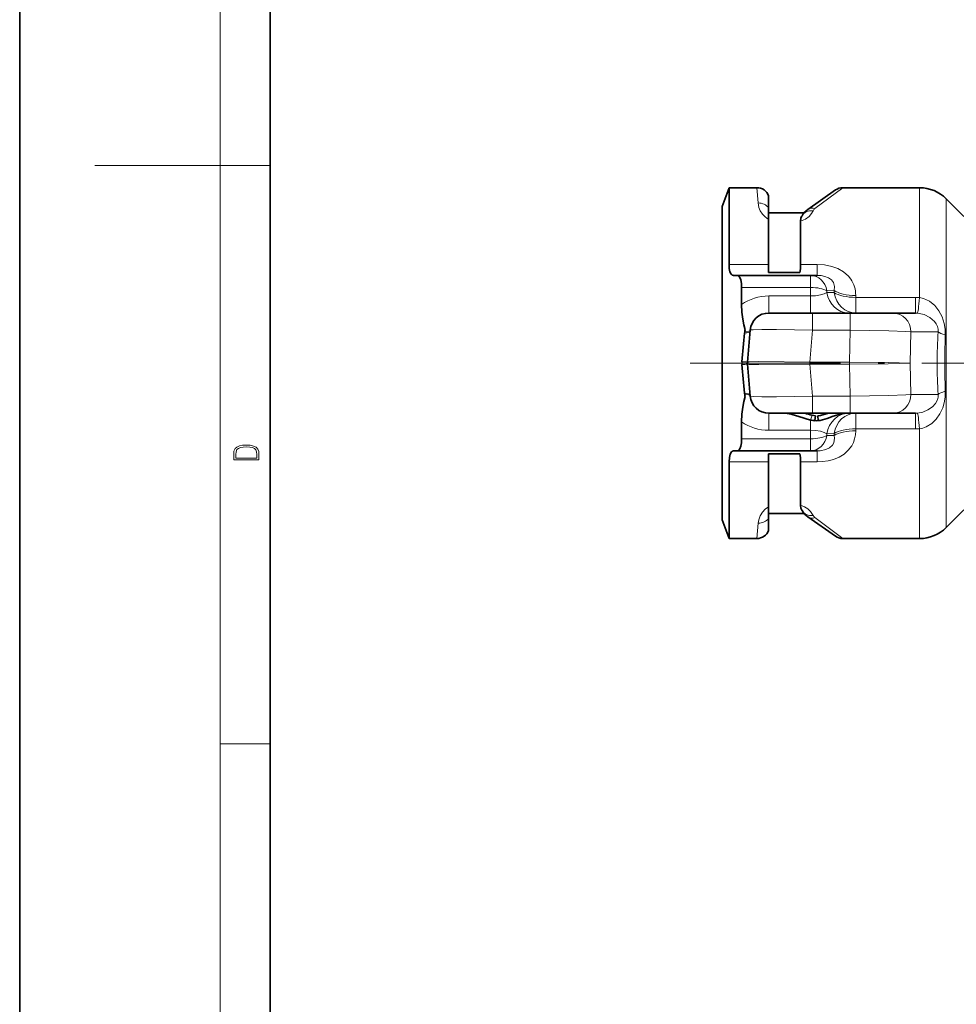
# Model space of a CAD drawing. Extents: x 0 to 210, y 0 to 297.
# Drawn here: x 0 to 75, y 82 to 160 of the extents above; entities that cross this region are included whole.
import ezdxf

# ---------------------------------------------------------------- set-up
doc = ezdxf.new("R2010")
doc.units = 0
doc.linetypes.add('DASHDOT', pattern=[18.5, 12, -3, 0.5, -3])

msp = doc.modelspace()

# ---------------------------------------------------------------- linework, layer by layer
at = {"color": 7, "lineweight": 35}
for p, q in [((0, 297), (0, 0)), ((20, 287), (20, 10)), ((56.089, 145.232), (56.635, 146.732)), ((56.635, 146.732), (56.635, 140.607)), ((58.854, 146.732), (56.635, 146.732)), ((62.918, 145.002), (65.129, 146.551)), ((71.846, 146.732), (65.703, 146.732)), ((59.789, 146.086), (59.789, 145.113)), ((75.374, 144.446), (73.967, 145.853)), ((56.089, 145.232), (56.089, 138.724)), ((59.789, 145.113), (59.789, 144.203)), ((59.789, 144.732), (62.624, 144.732)), ((59.789, 144.203), (59.789, 140.607)), ((62.333, 144.074), (62.333, 140.607)), ((59.789, 140.607), (59.789, 139.976)), ((62.289, 139.976), (59.789, 139.976)), ((56.987, 139.732), (57.309, 139.732)), ((57.309, 139.732), (63.135, 139.732)), ((63.668, 139.732), (63.135, 139.732)), ((56.089, 138.724), (56.089, 120.232)), ((57.636, 138.773), (57.636, 137.413)), ((63.3, 136.732), (59.813, 136.732)), ((66.309, 136.732), (63.3, 136.732)), ((69.697, 136.732), (66.309, 136.732)), ((71.528, 136.732), (69.697, 136.732)), ((57.882, 135.217), (57.873, 135.123)), ((58.096, 132.819), (58.319, 135.362)), ((58.096, 132.644), (58.319, 130.101)), ((57.882, 130.247), (57.873, 130.34)), ((63.3, 128.732), (59.813, 128.732)), ((66.309, 128.732), (63.3, 128.732)), ((63.492, 128.139), (63.524, 128.538)), ((63.74, 128.139), (63.707, 128.538)), ((69.697, 128.732), (66.309, 128.732)), ((71.528, 128.732), (69.697, 128.732)), ((57.636, 128.05), (57.636, 126.691)), ((56.987, 125.732), (57.309, 125.732)), ((57.309, 125.732), (63.135, 125.732)), ((59.789, 125.488), (59.789, 124.857)), ((62.289, 125.488), (59.789, 125.488)), ((63.135, 125.732), (63.668, 125.732)), ((56.635, 124.857), (56.635, 118.732)), ((59.789, 124.857), (59.789, 121.26)), ((62.333, 124.857), (62.333, 121.389)), ((59.789, 120.35), (59.789, 121.26)), ((59.789, 120.732), (62.624, 120.732)), ((59.789, 120.35), (59.789, 119.377)), ((62.918, 120.461), (65.129, 118.912)), ((75.374, 121.017), (73.967, 119.61)), ((56.089, 120.232), (56.635, 118.732)), ((58.854, 118.732), (56.635, 118.732)), ((71.846, 118.732), (65.703, 118.732))]:
    msp.add_line(p, q, dxfattribs=at)
at = {"color": 7, "lineweight": 13}
for p, q in [((16, 291), (16, 6)), ((16, 148.5), (6, 148.5)), ((16, 148.5), (20, 148.5)), ((58.854, 146.732), (58.953, 145.514)), ((63.492, 145.064), (65.703, 146.732)), ((71.846, 146.732), (71.846, 139.444)), ((73.967, 145.853), (73.967, 139.022)), ((59.789, 140.607), (56.635, 140.607)), ((63.668, 140.607), (62.333, 140.607)), ((63.668, 140.607), (63.668, 139.732)), ((63.135, 138.773), (63.135, 139.732)), ((71.846, 137.97), (71.846, 139.444)), ((57.636, 138.773), (63.135, 138.773)), ((63.135, 138.773), (63.135, 138.092)), ((65.011, 138.521), (64.434, 138.502)), ((64.434, 138.502), (64.434, 138.379)), ((65.011, 138.357), (64.434, 138.379)), ((65.011, 138.521), (65.011, 138.357)), ((73.967, 119.61), (73.967, 139.022)), ((59.813, 138.092), (59.813, 136.732)), ((63.135, 138.092), (59.813, 138.092)), ((63.135, 138.092), (63.135, 136.732)), ((66.743, 137.982), (66.743, 138.135)), ((66.743, 137.982), (66.743, 136.732)), ((71.528, 137.982), (66.743, 137.982)), ((71.528, 137.982), (71.528, 136.732)), ((63.3, 136.732), (63.3, 135.362)), ((66.309, 136.732), (66.309, 135.362)), ((63.077, 132.819), (63.3, 135.362)), ((66.309, 135.362), (63.3, 135.362)), ((66.249, 132.819), (66.309, 135.362)), ((71.087, 132.732), (71.145, 135.232)), ((73.324, 135.232), (71.145, 135.232)), ((66.249, 132.819), (63.077, 132.819)), ((63.077, 132.819), (63.077, 132.644)), ((66.249, 132.819), (66.249, 132.644)), ((66.249, 132.644), (63.077, 132.644)), ((63.077, 132.644), (63.3, 130.101)), ((66.249, 132.644), (66.309, 130.101)), ((71.087, 132.732), (71.145, 130.232)), ((66.309, 130.101), (63.3, 130.101)), ((63.3, 128.732), (63.3, 130.101)), ((66.309, 128.732), (66.309, 130.101)), ((73.324, 130.232), (71.145, 130.232)), ((59.813, 127.372), (59.813, 128.732)), ((63.135, 128.189), (63.262, 128.569)), ((63.135, 127.372), (63.135, 128.19)), ((66.743, 127.482), (66.743, 128.732)), ((71.528, 127.482), (71.528, 128.732)), ((63.135, 127.372), (59.813, 127.372)), ((63.135, 126.691), (63.135, 127.372)), ((71.528, 127.482), (66.743, 127.482)), ((66.743, 127.328), (66.743, 127.482)), ((71.846, 118.732), (71.846, 127.493)), ((57.636, 126.691), (63.135, 126.691)), ((63.135, 125.732), (63.135, 126.691)), ((65.011, 127.107), (64.434, 127.085)), ((64.434, 126.961), (64.434, 127.085)), ((64.434, 126.961), (65.011, 126.942)), ((65.011, 126.942), (65.011, 127.107)), ((63.668, 124.857), (63.668, 125.732)), ((56.635, 124.857), (59.789, 124.857)), ((62.333, 124.857), (63.668, 124.857)), ((63.492, 120.399), (65.703, 118.732)), ((58.854, 118.732), (58.953, 119.949)), ((16, 102.333), (20, 102.333))]:
    msp.add_line(p, q, dxfattribs=at)
at = {"color": 7, "linetype": 'DASHDOT', "lineweight": 13}
msp.add_line((53.533, 132.732), (160.672, 132.732), dxfattribs=at)
at = {"color": 7, "linetype": 'DASHDOT', "lineweight": 13, "ltscale": 0.054596}
msp.add_line((58.091, 132.732), (55.907, 132.732), dxfattribs=at)
at = {"color": 7, "linetype": 'DASHDOT', "lineweight": 13, "ltscale": 0.085081}
msp.add_line((62.908, 132.732), (59.505, 132.732), dxfattribs=at)
at = {"color": 7, "lineweight": 13}
for points in [[(59.789, 144.203), (59.501, 144.401), (59.294, 144.622), (59.121, 144.898), (59.017, 145.166), (58.953, 145.514)], [(63.34, 144.881), (63.207, 144.664), (63.021, 144.448), (62.736, 144.233), (62.333, 144.074)], [(63.668, 140.607), (64.249, 140.572), (64.834, 140.456), (65.323, 140.278), (65.775, 140.018), (66.16, 139.676), (66.345, 139.444)], [(63.668, 139.732), (63.981, 139.715), (64.29, 139.657), (64.574, 139.547), (64.803, 139.38), (64.959, 139.162)], [(64.959, 139.162), (65.04, 138.85), (65.011, 138.521)], [(64.434, 138.379), (64.213, 138.26), (63.924, 138.172), (63.545, 138.112), (63.135, 138.092)], [(73.892, 134.982), (73.883, 135.435), (73.814, 135.884), (73.643, 136.426), (73.389, 136.911), (73.062, 137.323), (72.644, 137.669), (72.161, 137.9), (71.846, 137.97)], [(73.324, 135.232), (73.328, 135.448), (73.276, 135.666), (73.173, 135.874), (73.028, 136.065), (72.657, 136.382), (72.195, 136.613), (71.676, 136.726)], [(63.3, 135.362), (60.417, 135.413), (59.237, 135.413), (58.544, 135.395), (58.365, 135.378), (58.334, 135.372), (58.324, 135.368), (58.321, 135.365), (58.32, 135.364), (58.319, 135.362)], [(71.145, 135.232), (70.731, 135.262), (69.391, 135.313), (66.309, 135.362)], [(63.077, 132.819), (59.019, 132.853), (58.233, 132.836), (58.122, 132.827), (58.099, 132.822), (58.097, 132.82), (58.096, 132.819)], [(71.087, 132.732), (69.325, 132.786), (66.249, 132.819)], [(63.077, 132.644), (59.019, 132.61), (58.233, 132.627), (58.122, 132.636), (58.099, 132.642), (58.097, 132.643), (58.096, 132.644)], [(71.087, 132.732), (69.325, 132.677), (66.249, 132.644)], [(71.846, 127.493), (72.106, 127.547), (72.355, 127.637), (72.811, 127.913), (73.168, 128.257), (73.463, 128.673), (73.688, 129.152), (73.813, 129.574), (73.882, 130.017), (73.892, 130.481)], [(63.3, 130.101), (60.417, 130.05), (59.237, 130.05), (58.544, 130.068), (58.365, 130.085), (58.334, 130.092), (58.324, 130.095), (58.321, 130.098), (58.32, 130.099), (58.319, 130.101)], [(71.145, 130.232), (70.731, 130.201), (69.391, 130.15), (66.309, 130.101)], [(71.676, 128.737), (72.111, 128.823), (72.512, 128.994), (72.86, 129.234), (73.109, 129.496), (73.279, 129.804), (73.329, 130.019), (73.324, 130.232)], [(64.434, 127.085), (64.213, 127.203), (63.924, 127.292), (63.545, 127.352), (63.135, 127.372)], [(66.743, 127.328), (66.723, 127.009), (66.659, 126.694), (66.56, 126.409), (66.421, 126.136), (66.152, 125.778), (65.812, 125.473), (65.417, 125.23), (64.982, 125.052), (64.532, 124.936), (64.086, 124.874), (63.668, 124.857)], [(65.011, 126.942), (65.04, 126.743), (65.033, 126.546), (64.984, 126.357), (64.889, 126.184), (64.662, 125.969), (64.36, 125.827), (63.901, 125.741), (63.668, 125.732)], [(58.953, 119.949), (58.999, 120.229), (59.105, 120.531), (59.298, 120.847), (59.504, 121.065), (59.789, 121.26)], [(62.333, 121.389), (62.667, 121.267), (62.928, 121.096), (63.145, 120.88), (63.34, 120.582)]]:
    msp.add_lwpolyline(points, dxfattribs=at)
at = {"color": 7, "lineweight": 35}
for points in [[(62.415, 144.422), (62.354, 144.306), (62.333, 144.074)], [(56.635, 140.607), (56.652, 140.292), (56.706, 140.03), (56.797, 139.841), (56.878, 139.764)], [(62.333, 140.607), (62.322, 140.257), (62.289, 139.976)], [(57.636, 138.773), (57.621, 139.091), (57.577, 139.368), (57.502, 139.579), (57.424, 139.684), (57.38, 139.714), (57.309, 139.732)], [(57.909, 135.397), (57.823, 135.795), (57.735, 136.239), (57.663, 136.792), (57.636, 137.413)], [(57.909, 130.066), (57.823, 129.668), (57.735, 129.224), (57.663, 128.671), (57.636, 128.05)], [(63.135, 128.19), (62.191, 128.476), (61.672, 128.638), (61.43, 128.696), (61.113, 128.732)], [(64.57, 128.732), (63.919, 128.558), (63.707, 128.538)], [(66.036, 128.732), (65.656, 128.696), (65.41, 128.641), (64.95, 128.487), (64.468, 128.301), (63.916, 128.157), (63.74, 128.139)], [(57.636, 126.691), (57.621, 126.372), (57.577, 126.095), (57.502, 125.884), (57.424, 125.779), (57.38, 125.749), (57.309, 125.732)], [(56.635, 124.857), (56.655, 125.192), (56.717, 125.465), (56.821, 125.651), (56.899, 125.711), (56.987, 125.732)], [(62.333, 124.857), (62.322, 125.206), (62.289, 125.488)], [(62.415, 121.041), (62.354, 121.157), (62.333, 121.389)]]:
    msp.add_lwpolyline(points, dxfattribs=at)
at = {"color": 7, "lineweight": 13}
for points in [[(17.093, 125.368), (17.093, 125.016), (19.093, 125.016), (19.093, 125.429), (19.079, 125.683), (19.007, 125.877), (18.867, 126.011), (18.667, 126.111), (18.409, 126.171), (18.089, 126.192), (17.791, 126.171), (17.543, 126.117), (17.346, 126.027), (17.201, 125.909), (17.109, 125.71), (17.093, 125.47)], [(18.929, 125.153), (17.257, 125.153), (17.257, 125.429), (17.271, 125.658), (17.346, 125.833), (17.466, 125.927), (17.63, 125.994), (17.838, 126.036), (18.094, 126.05), (18.361, 126.036), (18.575, 125.994), (18.74, 125.923), (18.854, 125.823), (18.918, 125.66), (18.929, 125.443)]]:
    msp.add_lwpolyline(points, close=True, dxfattribs=at)
at = {"color": 7, "lineweight": 35}
for centre, radius, start, end in [((58.854, 145.732), 1, 20.76332, 90), ((65.703, 145.732), 1, 89.99995, 125.0001), ((71.846, 143.732), 3, 45, 90), ((63.779, 143.774), 1.5, 125, 151.38397), ((62.023, 144.732), 0.5, 321.73331, 331.38397), ((56.987, 139.933), 0.201, 237.18054, 269.90823), ((59.813, 135.232), 1.5, 90, 175.00001), ((59.527, 135.062), 1.653, 168.30907, 174.6387), ((567.494, 87.397), 511.851, 174.6499, 174.90587), ((58.951, 132.732), 1.291, 174.92343, 185.07657), ((59.093, 132.732), 1, 175.00001, 184.99999), ((567.483, 178.065), 511.84, 185.09413, 185.3501), ((59.527, 130.401), 1.653, 185.36101, 191.69146), ((59.813, 130.232), 1.5, 184.99999, 270), ((65.343, 137.275), 8.952, 252.62764, 256.5601), ((63.577, 130.052), 1.915, 256.63944, 267.43918), ((63.553, 129.931), 1.394, 257.94813, 268.79564), ((63.615, 129.32), 1.187, 264.02021, 276.00683), ((62.023, 120.732), 0.5, 28.61603, 38.26669), ((63.779, 121.689), 1.5, 208.61603, 235), ((71.846, 121.732), 3, 270, 315), ((58.854, 119.732), 1, 270, 339.23668), ((65.703, 119.732), 1, 234.99986, 270.00019)]:
    msp.add_arc(centre, radius, start, end, dxfattribs=at)
at = {"color": 7, "lineweight": 13}
for centre, radius, start, end in [((63.811, 144.645), 0.527, 127.26731, 153.36758), ((64.466, 138.16), 2.277, 359.37486, 34.32952), ((71.529, 133.757), 4.224, 85.69616, 90.01228), ((71.529, 134.881), 1.85, 85.44981, 90.02592), ((114.302, 132.732), 41.054, 176.50875, 183.49122), ((129.265, 132.732), 55.419, 177.67258, 182.32735), ((58.364, 140.072), 7.259, 264.47067, 267.88533), ((58.364, 125.391), 7.259, 92.11463, 95.52933), ((71.529, 130.582), 1.85, 269.97408, 274.55028), ((71.529, 131.706), 4.225, 269.98812, 274.30327), ((63.811, 120.819), 0.527, 206.63246, 232.73266)]:
    msp.add_arc(centre, radius, start, end, dxfattribs=at)
for centre, major_axis, ratio, start_param, end_param in [((58.953, 144.601), (0.996, 0.087), 0.91244, 0.499982, 1.491137), ((63.34, 144.013), (0.878, -0.479), 0.837583, 1.999431, 3.141593), ((63.492, 144.183), (0.574, -0.819), 0.729817, 2.376888, 3.141581), ((63.135, 138.232), (0, 1.5), 0.880459, 4.893709, 6.283185), ((63.135, 138.232), (-1.5, 0), 0.360656, 3.665191, 4.712389), ((66.166, 138.732), (0, -2), 0.879832, 4.889788, 6.283184), ((66.743, 138.907), (2, 0), 0.385965, 3.665192, 4.712389), ((66.743, 138.732), (0, -2), 0.881662, 4.901, 6.283183), ((66.743, 138.732), (-2, 0), 0.375, 0.523599, 1.570796), ((59.812, 134.968), (3.498, 0.007), 0.892982, 1.568531, 2.240403), ((71.846, 138.718), (-0.172, -1.993), 0.034658, 0.02283, 1.188811), ((69.697, 135.232), (0, 1.5), 0.965926, 4.712389, 6.283185), ((56.318, 135.437), (1.992, -0.174), 0.143733, 5.620296, 6.283185), ((56.326, 135.537), (1.992, -0.174), 0.149046, 5.620762, 6.283185), ((75.256, 135.232), (1.996, -0.124), 0.225517, 3.410483, 3.974142), ((75.256, 130.232), (1.996, 0.124), 0.225518, 2.309042, 2.8727), ((56.318, 130.026), (1.992, 0.174), 0.143733, 0, 0.662889), ((56.326, 129.927), (1.992, 0.174), 0.149045, 0.000001, 0.662424), ((69.697, 130.232), (0, -1.5), 0.965926, 0, 1.570796), ((66.166, 126.732), (0, 2), 0.879834, 0, 1.393397), ((66.743, 126.732), (0, -2), 0.881662, 3.141593, 4.523773), ((71.846, 126.745), (0.172, -1.993), 0.034658, 1.952782, 3.118763), ((59.814, 130.501), (3.502, 0.004), 0.893666, 4.03998, 4.71121), ((66.743, 126.732), (-2, 0), 0.375, 4.712389, 5.759587), ((66.743, 126.556), (2, 0), 0.385966, 1.570796, 2.617994), ((63.135, 127.232), (-1.5, 0), 0.360656, 1.570796, 2.617994), ((63.135, 127.232), (0, -1.5), 0.880459, 0, 1.389476), ((58.953, 120.862), (0.996, -0.087), 0.91244, 4.792048, 5.783202), ((63.34, 121.45), (0.878, 0.479), 0.837582, 3.141597, 4.28376), ((63.492, 121.28), (-0.574, -0.819), 0.729815, 0.000007, 0.764702)]:
    msp.add_ellipse(centre, major_axis=major_axis, ratio=ratio, start_param=start_param, end_param=end_param, dxfattribs=at)

doc.saveas('drawing.dxf')
